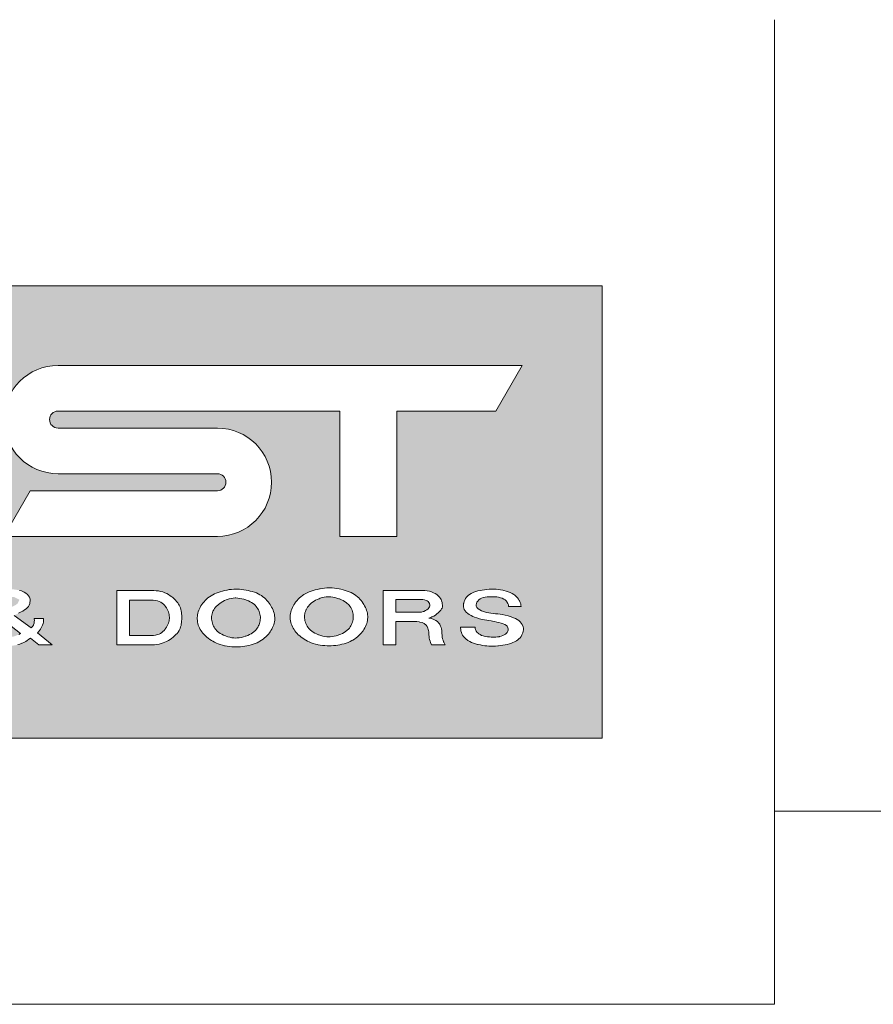
# Model space of a CAD drawing. Units: millimetres. Extents: x 23 to 1018, y -1004 to 568.
# Drawn here: x 71 to 114, y 518 to 568 of the extents above; entities that cross this region are included whole.
import ezdxf

# ---------------------------------------------------------------- set-up
doc = ezdxf.new("R2010")
doc.units = ezdxf.units.MM
doc.header["$MEASUREMENT"] = 0
doc.layers.add('APL Joinery', color=2, linetype='Continuous')

# ---------------------------------------------------------------- blocks, each defined once
blk = doc.blocks.new('*U17')
at = {"layer": 'APL Joinery', "lineweight": 5}
h = blk.add_hatch(color=8, dxfattribs=at)
h.paths.add_polyline_path([(-8.741, 13.505), (-8.741, 36.438), (-77.541, 36.438), (-77.541, 13.505)])
h.paths.add_polyline_path([(-49.436, 18.232), (-50.193, 20.161), (-50.949, 18.232), (-51.647, 18.232), (-52.787, 20.984), (-52.128, 20.984), (-51.372, 19.122), (-50.616, 20.984), (-49.769, 20.984), (-49.013, 19.144), (-48.258, 20.984), (-47.598, 20.984), (-48.738, 18.232)], flags=16)
h.paths.add_polyline_path([(-46.752, 18.789), (-46.81, 18.994), (-46.812, 19.123), (-46.078, 19.123), (-46.069, 19.062), (-46.055, 19.003), (-46.047, 18.978), (-46.017, 18.921), (-45.976, 18.867), (-45.923, 18.817), (-45.892, 18.792), (-45.825, 18.75), (-45.752, 18.714), (-45.672, 18.685), (-45.613, 18.669), (-45.527, 18.651), (-45.439, 18.64), (-45.348, 18.633), (-45.257, 18.629), (-45.211, 18.627), (-45.119, 18.626), (-45.028, 18.627), (-44.938, 18.633), (-44.85, 18.646), (-44.839, 18.648), (-44.754, 18.67), (-44.673, 18.7), (-44.6, 18.737), (-44.535, 18.781), (-44.498, 18.813), (-44.454, 18.865), (-44.422, 18.922), (-44.405, 18.978), (-44.401, 19.041), (-44.414, 19.103), (-44.453, 19.175), (-44.482, 19.207), (-44.56, 19.261), (-44.656, 19.305), (-44.757, 19.338), (-44.866, 19.366), (-44.975, 19.39), (-45.085, 19.411), (-45.195, 19.43), (-45.325, 19.452), (-45.489, 19.481), (-45.6, 19.501), (-45.782, 19.534), (-46.138, 19.643), (-46.4, 19.78), (-46.597, 19.955), (-46.682, 20.159), (-46.648, 20.422), (-46.538, 20.629), (-46.4, 20.765), (-46.213, 20.881), (-45.998, 20.954), (-45.785, 20.998), (-45.461, 21.049), (-45.184, 21.066), (-44.954, 21.052), (-44.701, 21.009), (-44.38, 20.92), (-44.115, 20.796), (-43.928, 20.634), (-43.778, 20.386), (-43.735, 20.171), (-44.381, 20.171), (-44.381, 20.194), (-44.389, 20.26), (-44.41, 20.325), (-44.443, 20.388), (-44.449, 20.398), (-44.494, 20.458), (-44.551, 20.512), (-44.622, 20.558), (-44.705, 20.597), (-44.79, 20.625), (-44.884, 20.647), (-44.982, 20.661), (-45.081, 20.67), (-45.097, 20.671), (-45.195, 20.674), (-45.295, 20.674), (-45.369, 20.671), (-45.47, 20.663), (-45.569, 20.65), (-45.664, 20.63), (-45.744, 20.603), (-45.822, 20.563), (-45.889, 20.513), (-45.944, 20.456), (-45.982, 20.398), (-46.01, 20.331), (-46.022, 20.263), (-46.015, 20.196), (-45.987, 20.133), (-45.982, 20.125), (-45.921, 20.06), (-45.84, 20.005), (-45.746, 19.957), (-45.706, 19.941), (-45.603, 19.906), (-45.496, 19.878), (-45.386, 19.856), (-45.274, 19.838), (-45.161, 19.824), (-45.056, 19.812), (-44.735, 19.777), (-44.548, 19.745), (-44.287, 19.675), (-43.982, 19.544), (-43.779, 19.404), (-43.65, 19.211), (-43.612, 19.003), (-43.668, 18.787), (-43.786, 18.591), (-43.94, 18.462), (-44.112, 18.365), (-44.298, 18.294), (-44.493, 18.24), (-44.714, 18.2), (-44.962, 18.174), (-45.212, 18.167), (-45.43, 18.175), (-45.645, 18.197), (-45.881, 18.24), (-46.172, 18.32), (-46.413, 18.434), (-46.608, 18.581)], flags=16)
h.paths.add_polyline_path([(-53.897, 18.765), (-54.083, 18.575), (-54.3, 18.422), (-54.512, 18.319), (-54.716, 18.245), (-54.93, 18.189), (-55.141, 18.152), (-55.366, 18.131), (-55.589, 18.126), (-55.812, 18.136), (-56.053, 18.169), (-56.282, 18.226), (-56.485, 18.3), (-56.713, 18.407), (-56.955, 18.564), (-57.162, 18.75), (-57.317, 18.948), (-57.429, 19.161), (-57.495, 19.39), (-57.51, 19.614), (-57.479, 19.835), (-57.399, 20.059), (-57.271, 20.282), (-57.099, 20.492), (-56.887, 20.676), (-56.681, 20.796), (-56.495, 20.878), (-56.287, 20.946), (-56.058, 21.002), (-55.818, 21.043), (-55.565, 21.066), (-55.315, 21.054), (-55.09, 21.022), (-54.867, 20.977), (-54.654, 20.918), (-54.402, 20.824), (-54.166, 20.679), (-53.969, 20.494), (-53.812, 20.286), (-53.684, 20.067), (-53.598, 19.843), (-53.568, 19.631), (-53.577, 19.408), (-53.643, 19.181), (-53.754, 18.964)], flags=16)
h.paths.add_polyline_path([(-55.655, 18.577), (-55.893, 18.625), (-56.11, 18.698), (-56.343, 18.811), (-56.522, 18.952), (-56.649, 19.118), (-56.74, 19.323), (-56.781, 19.535), (-56.771, 19.779), (-56.681, 20.006), (-56.536, 20.194), (-56.362, 20.346), (-56.173, 20.458), (-55.961, 20.548), (-55.728, 20.6), (-55.51, 20.614), (-55.287, 20.586), (-55.067, 20.528), (-54.816, 20.425), (-54.613, 20.289), (-54.47, 20.133), (-54.362, 19.932), (-54.303, 19.724), (-54.301, 19.592), (-54.299, 19.475), (-54.373, 19.225), (-54.5, 19.016), (-54.646, 18.875), (-54.808, 18.773), (-55.001, 18.685), (-55.218, 18.618), (-55.424, 18.582)], flags=0)
h.paths.add_polyline_path([(-50.088, 23.736), (-52.978, 23.736), (-52.978, 32.404), (-50.088, 32.404), (-50.088, 28.359), (-42.575, 28.359, 1), (-42.575, 30.093), (-49.799, 30.093), (-48.465, 32.404), (-42.575, 32.404, -0.884321), (-41.804, 26.142), (-39.397, 23.736), (-43.483, 23.736), (-45.795, 26.047), (-50.088, 26.047)], flags=16)
h.paths.add_polyline_path([(-40.309, 19.005), (-40.227, 19.249), (-40.071, 19.429), (-39.893, 19.55), (-39.711, 19.641), (-39.53, 19.716), (-39.298, 19.804), (-39.527, 19.99), (-39.703, 20.192), (-39.774, 20.43), (-39.728, 20.639), (-39.613, 20.798), (-39.444, 20.931), (-39.231, 21.011), (-39.04, 21.047), (-38.818, 21.058), (-38.596, 21.043), (-38.304, 20.999), (-38.046, 20.897), (-37.852, 20.734), (-37.769, 20.54), (-37.795, 20.316), (-37.908, 20.113), (-38.094, 19.979), (-38.251, 19.894), (-38.398, 19.819), (-38.588, 19.725), (-37.723, 19.097), (-37.665, 19.164), (-37.616, 19.232), (-37.605, 19.254), (-37.579, 19.327), (-37.568, 19.404), (-37.565, 19.481), (-37.566, 19.568), (-37.093, 19.568), (-37.101, 19.385), (-37.17, 19.163), (-37.274, 18.999), (-37.407, 18.834), (-36.661, 18.232), (-37.33, 18.232), (-37.762, 18.572), (-37.947, 18.439), (-38.145, 18.328), (-38.341, 18.257), (-38.559, 18.208), (-38.822, 18.173), (-39.078, 18.161), (-39.292, 18.172), (-39.502, 18.208), (-39.714, 18.276), (-39.94, 18.388), (-40.146, 18.564), (-40.267, 18.77)], flags=16)
h.paths.add_polyline_path([(-54.712, 23.736), (-57.601, 23.736), (-57.601, 32.404), (-54.712, 32.404)], flags=16)
h.paths.add_polyline_path([(-39.554, 19.171), (-39.419, 19.267), (-39.245, 19.355), (-39.069, 19.428), (-38.273, 18.816), (-38.37, 18.753), (-38.579, 18.663), (-38.794, 18.619), (-39.107, 18.595), (-39.387, 18.641), (-39.615, 18.799), (-39.676, 19.022)], flags=0)
h.paths.add_polyline_path([(-58.435, 18.937), (-58.555, 18.783), (-58.689, 18.652), (-58.886, 18.499), (-59.143, 18.362), (-59.39, 18.282), (-59.615, 18.24), (-59.785, 18.232), (-61.594, 18.232), (-61.594, 20.984), (-59.746, 20.984), (-59.637, 20.984), (-59.421, 20.958), (-59.197, 20.899), (-59.008, 20.81), (-58.817, 20.685), (-58.602, 20.501), (-58.449, 20.314), (-58.352, 20.114), (-58.302, 19.889), (-58.289, 19.662), (-58.296, 19.374), (-58.344, 19.13)], flags=16)
h.paths.add_polyline_path([(-59.023, 19.205), (-59.182, 18.964), (-59.368, 18.804), (-59.651, 18.71), (-60.945, 18.71), (-60.945, 20.505), (-59.787, 20.505), (-59.497, 20.462), (-59.286, 20.365), (-59.11, 20.188), (-58.992, 19.977), (-58.931, 19.774), (-58.916, 19.566), (-58.946, 19.386)], flags=0)
h.paths.add_polyline_path([(-38.897, 20.674), (-38.596, 20.66), (-38.325, 20.521), (-38.408, 20.336), (-38.533, 20.24), (-38.837, 20.09), (-39.066, 20.282), (-39.208, 20.415), (-39.131, 20.583)], flags=0)
h.paths.add_polyline_path([(-39.108, 23.736), (-37.773, 26.047), (-28.272, 26.047, 1), (-28.272, 26.914), (-36.363, 26.914, -1), (-36.363, 32.404), (-12.813, 32.404), (-14.147, 30.093), (-19.17, 30.093), (-19.17, 23.736), (-22.059, 23.736), (-22.059, 30.093), (-36.363, 30.093, 1), (-36.363, 29.226), (-28.272, 29.226, -1), (-28.272, 23.736)], flags=16)
h.paths.add_polyline_path([(-62.38, 18.232), (-63.161, 18.232), (-64.994, 20.12), (-64.994, 18.232), (-65.643, 18.232), (-65.643, 20.984), (-64.862, 20.984), (-63.029, 19.095), (-63.029, 20.984), (-62.38, 20.984)], flags=16)
h.paths.add_polyline_path([(-60.67, 26.047), (-69.738, 26.047), (-68.403, 28.359), (-59.335, 28.359)], flags=16)
h.paths.add_polyline_path([(-33.386, 18.232), (-33.386, 20.984), (-31.539, 20.984), (-31.429, 20.984), (-31.213, 20.958), (-30.99, 20.899), (-30.8, 20.81), (-30.609, 20.685), (-30.395, 20.501), (-30.242, 20.314), (-30.145, 20.114), (-30.095, 19.889), (-30.082, 19.662), (-30.089, 19.374), (-30.137, 19.13), (-30.227, 18.937), (-30.348, 18.783), (-30.481, 18.652), (-30.678, 18.499), (-30.935, 18.362), (-31.183, 18.282), (-31.408, 18.24), (-31.578, 18.232)], flags=16)
h.paths.add_polyline_path([(-32.738, 18.71), (-32.738, 20.505), (-31.58, 20.505), (-31.289, 20.462), (-31.079, 20.365), (-30.903, 20.188), (-30.785, 19.977), (-30.724, 19.774), (-30.708, 19.566), (-30.739, 19.386), (-30.815, 19.205), (-30.975, 18.964), (-31.16, 18.804), (-31.444, 18.71)], flags=0)
h.paths.add_polyline_path([(-66.292, 18.232), (-67.078, 18.232), (-67.078, 20.984), (-66.292, 20.984)], flags=16)
h.paths.add_polyline_path([(-60.67, 30.093), (-69.738, 30.093), (-68.403, 32.404), (-59.335, 32.404)], flags=16)
h.paths.add_polyline_path([(-67.727, 20.984), (-68.867, 18.232), (-69.565, 18.232), (-70.321, 20.161), (-71.078, 18.232), (-71.776, 18.232), (-72.916, 20.984), (-72.257, 20.984), (-71.501, 19.122), (-70.745, 20.984), (-69.898, 20.984), (-69.142, 19.144), (-68.387, 20.984)], flags=16)
h.paths.add_polyline_path([(-29.303, 19.614), (-29.272, 19.835), (-29.191, 20.059), (-29.063, 20.282), (-28.891, 20.492), (-28.68, 20.676), (-28.474, 20.796), (-28.287, 20.878), (-28.08, 20.946), (-27.851, 21.002), (-27.611, 21.043), (-27.358, 21.066), (-27.107, 21.054), (-26.883, 21.022), (-26.66, 20.977), (-26.446, 20.918), (-26.194, 20.824), (-25.959, 20.679), (-25.762, 20.494), (-25.605, 20.286), (-25.477, 20.067), (-25.391, 19.843), (-25.361, 19.631), (-25.37, 19.408), (-25.435, 19.181), (-25.547, 18.964), (-25.69, 18.765), (-25.875, 18.575), (-26.093, 18.422), (-26.305, 18.319), (-26.509, 18.245), (-26.723, 18.189), (-26.934, 18.152), (-27.159, 18.131), (-27.381, 18.126), (-27.604, 18.136), (-27.846, 18.169), (-28.075, 18.226), (-28.278, 18.3), (-28.505, 18.407), (-28.747, 18.564), (-28.954, 18.75), (-29.11, 18.948), (-29.222, 19.161), (-29.288, 19.39)], flags=16)
h.paths.add_polyline_path([(-26.165, 19.225), (-26.292, 19.016), (-26.439, 18.875), (-26.601, 18.773), (-26.794, 18.685), (-27.011, 18.618), (-27.217, 18.582), (-27.448, 18.577), (-27.685, 18.625), (-27.903, 18.698), (-28.136, 18.811), (-28.314, 18.952), (-28.442, 19.118), (-28.532, 19.323), (-28.573, 19.535), (-28.563, 19.779), (-28.474, 20.006), (-28.329, 20.194), (-28.154, 20.346), (-27.965, 20.458), (-27.754, 20.548), (-27.52, 20.6), (-27.303, 20.614), (-27.08, 20.586), (-26.86, 20.528), (-26.608, 20.425), (-26.406, 20.289), (-26.262, 20.133), (-26.154, 19.932), (-26.096, 19.724), (-26.093, 19.592), (-26.091, 19.475)], flags=0)
h.paths.add_polyline_path([(-70.027, 23.736), (-72.916, 23.736), (-72.916, 32.404), (-70.027, 32.404)], flags=16)
h.paths.add_polyline_path([(-23.756, 20.856), (-23.57, 20.938), (-23.362, 21.006), (-23.133, 21.062), (-22.893, 21.104), (-22.64, 21.126), (-22.39, 21.114), (-22.165, 21.083), (-21.942, 21.037), (-21.728, 20.978), (-21.477, 20.884), (-21.241, 20.74), (-21.044, 20.554), (-20.887, 20.346), (-20.759, 20.127), (-20.673, 19.903), (-20.643, 19.691), (-20.652, 19.469), (-20.718, 19.241), (-20.829, 19.024), (-20.972, 18.825), (-21.157, 18.636), (-21.375, 18.482), (-21.587, 18.379), (-21.791, 18.305), (-22.005, 18.25), (-22.216, 18.213), (-22.441, 18.191), (-22.664, 18.186), (-22.886, 18.197), (-23.128, 18.229), (-23.357, 18.287), (-23.56, 18.36), (-23.788, 18.467), (-24.03, 18.624), (-24.237, 18.81), (-24.392, 19.009), (-24.504, 19.221), (-24.57, 19.45), (-24.585, 19.674), (-24.554, 19.895), (-24.474, 20.12), (-24.346, 20.343), (-24.174, 20.553), (-23.962, 20.736)], flags=16)
h.paths.add_polyline_path([(-21.447, 19.286), (-21.574, 19.076), (-21.721, 18.936), (-21.883, 18.833), (-22.076, 18.745), (-22.293, 18.678), (-22.499, 18.642), (-22.73, 18.638), (-22.968, 18.686), (-23.185, 18.758), (-23.418, 18.871), (-23.597, 19.013), (-23.724, 19.178), (-23.815, 19.383), (-23.856, 19.595), (-23.846, 19.839), (-23.756, 20.067), (-23.611, 20.254), (-23.437, 20.407), (-23.247, 20.518), (-23.036, 20.608), (-22.803, 20.66), (-22.585, 20.674), (-22.362, 20.646), (-22.142, 20.588), (-21.891, 20.485), (-21.688, 20.349), (-21.545, 20.193), (-21.436, 19.992), (-21.378, 19.784), (-21.376, 19.652), (-21.374, 19.536)], flags=0)
h.paths.add_polyline_path([(-19.862, 18.232), (-19.862, 20.984), (-17.818, 20.984), (-17.688, 20.984), (-17.46, 20.939), (-17.212, 20.841), (-16.992, 20.665), (-16.906, 20.501), (-16.837, 20.238), (-16.887, 20.044), (-17.023, 19.897), (-17.226, 19.724), (-17.506, 19.589), (-17.24, 19.504), (-17.074, 19.386), (-16.962, 19.24), (-16.908, 19.083), (-16.889, 18.94), (-16.88, 18.807), (-16.874, 18.73), (-16.87, 18.69), (-16.859, 18.614), (-16.844, 18.538), (-16.823, 18.463), (-16.796, 18.389), (-16.79, 18.377), (-16.755, 18.304), (-16.717, 18.232), (-17.406, 18.232), (-17.514, 18.492), (-17.536, 18.675), (-17.544, 18.813), (-17.55, 18.89), (-17.562, 18.965), (-17.573, 19.009), (-17.598, 19.084), (-17.634, 19.157), (-17.68, 19.228), (-17.693, 19.244), (-17.759, 19.306), (-17.784, 19.321), (-17.884, 19.358), (-17.995, 19.385), (-18.041, 19.395), (-18.152, 19.411), (-18.191, 19.411), (-19.213, 19.411), (-19.213, 18.232)], flags=16)
h.paths.add_polyline_path([(-19.213, 19.889), (-19.213, 20.531), (-17.936, 20.531), (-17.756, 20.531), (-17.569, 20.434), (-17.471, 20.248), (-17.572, 20.056), (-17.763, 19.934), (-17.96, 19.889)], flags=0)
h.paths.add_polyline_path([(-15.197, 19.123), (-15.188, 19.062), (-15.175, 19.003), (-15.166, 18.978), (-15.136, 18.921), (-15.095, 18.867), (-15.043, 18.817), (-15.011, 18.792), (-14.945, 18.75), (-14.871, 18.714), (-14.791, 18.685), (-14.732, 18.669), (-14.646, 18.651), (-14.558, 18.64), (-14.468, 18.633), (-14.376, 18.629), (-14.33, 18.627), (-14.238, 18.626), (-14.147, 18.627), (-14.057, 18.633), (-13.969, 18.646), (-13.958, 18.648), (-13.873, 18.67), (-13.792, 18.7), (-13.719, 18.737), (-13.654, 18.781), (-13.618, 18.813), (-13.573, 18.865), (-13.541, 18.922), (-13.525, 18.978), (-13.521, 19.041), (-13.533, 19.103), (-13.572, 19.175), (-13.601, 19.207), (-13.679, 19.261), (-13.775, 19.305), (-13.876, 19.338), (-13.985, 19.366), (-14.094, 19.39), (-14.204, 19.411), (-14.314, 19.43), (-14.444, 19.452), (-14.608, 19.481), (-14.719, 19.501), (-14.901, 19.534), (-15.258, 19.643), (-15.519, 19.78), (-15.716, 19.955), (-15.801, 20.159), (-15.767, 20.422), (-15.657, 20.629), (-15.519, 20.765), (-15.332, 20.881), (-15.117, 20.954), (-14.904, 20.998), (-14.58, 21.049), (-14.303, 21.066), (-14.073, 21.052), (-13.82, 21.009), (-13.499, 20.92), (-13.234, 20.796), (-13.047, 20.634), (-12.897, 20.386), (-12.854, 20.171), (-13.5, 20.171), (-13.5, 20.194), (-13.509, 20.26), (-13.53, 20.325), (-13.562, 20.388), (-13.568, 20.398), (-13.613, 20.458), (-13.671, 20.512), (-13.742, 20.558), (-13.824, 20.597), (-13.909, 20.625), (-14.003, 20.647), (-14.101, 20.661), (-14.2, 20.67), (-14.216, 20.671), (-14.315, 20.674), (-14.414, 20.674), (-14.488, 20.671), (-14.589, 20.663), (-14.688, 20.65), (-14.783, 20.63), (-14.863, 20.603), (-14.941, 20.563), (-15.008, 20.513), (-15.063, 20.456), (-15.102, 20.398), (-15.13, 20.331), (-15.141, 20.263), (-15.134, 20.196), (-15.106, 20.133), (-15.101, 20.125), (-15.04, 20.06), (-14.96, 20.005), (-14.865, 19.957), (-14.826, 19.941), (-14.722, 19.906), (-14.615, 19.878), (-14.505, 19.856), (-14.393, 19.838), (-14.28, 19.824), (-14.175, 19.812), (-13.854, 19.777), (-13.667, 19.745), (-13.406, 19.675), (-13.101, 19.544), (-12.898, 19.404), (-12.769, 19.211), (-12.731, 19.003), (-12.788, 18.787), (-12.905, 18.591), (-13.06, 18.462), (-13.231, 18.365), (-13.417, 18.294), (-13.612, 18.24), (-13.833, 18.2), (-14.081, 18.174), (-14.332, 18.167), (-14.549, 18.175), (-14.764, 18.197), (-15, 18.24), (-15.291, 18.32), (-15.532, 18.434), (-15.728, 18.581), (-15.871, 18.789), (-15.93, 18.994), (-15.931, 19.123)], flags=16)
at = {"layer": 'APL Joinery', "color": 8, "lineweight": 5}
for p, q in [((-8.741, 36.438), (-77.541, 36.438)), ((-8.741, 13.505), (-8.741, 36.438)), ((-12.813, 32.404), (-36.363, 32.404)), ((-14.147, 30.093), (-12.813, 32.404)), ((-22.059, 30.093), (-36.363, 30.093)), ((-22.059, 23.736), (-22.059, 30.093)), ((-19.17, 23.736), (-19.17, 30.093)), ((-14.147, 30.093), (-19.17, 30.093)), ((-28.272, 29.226), (-36.363, 29.226)), ((-28.272, 26.914), (-36.363, 26.914)), ((-39.108, 23.736), (-37.773, 26.047)), ((-28.272, 26.047), (-37.773, 26.047)), ((-28.272, 23.736), (-39.108, 23.736)), ((-22.059, 23.736), (-19.17, 23.736)), ((-19.213, 18.232), (-19.213, 19.411)), ((-19.213, 19.411), (-18.152, 19.411)), ((-19.862, 18.232), (-19.213, 18.232)), ((-77.541, 13.505), (-8.741, 13.505))]:
    blk.add_line(p, q, dxfattribs=at)
for points in [[(-31.499, 20.984), (-31.539, 20.984), (-33.386, 20.984), (-33.386, 18.232), (-31.617, 18.232), (-31.578, 18.232), (-31.463, 18.237), (-31.35, 18.251), (-31.238, 18.272), (-31.129, 18.3), (-31.024, 18.334), (-30.949, 18.363), (-30.853, 18.406), (-30.763, 18.453), (-30.678, 18.505), (-30.599, 18.56), (-30.523, 18.619), (-30.516, 18.625), (-30.446, 18.686), (-30.381, 18.75), (-30.322, 18.816), (-30.269, 18.884), (-30.223, 18.954), (-30.202, 18.992), (-30.168, 19.064), (-30.141, 19.138), (-30.12, 19.213), (-30.106, 19.289), (-30.095, 19.365), (-30.089, 19.443), (-30.085, 19.52), (-30.084, 19.568), (-30.083, 19.646), (-30.085, 19.725), (-30.09, 19.803), (-30.098, 19.88), (-30.11, 19.957), (-30.127, 20.033), (-30.149, 20.107), (-30.177, 20.181), (-30.212, 20.253), (-30.241, 20.302), (-30.289, 20.371), (-30.344, 20.438), (-30.405, 20.503), (-30.471, 20.566), (-30.542, 20.627), (-30.595, 20.669), (-30.673, 20.726), (-30.755, 20.78), (-30.842, 20.83), (-30.936, 20.874), (-30.949, 20.879), (-31.051, 20.915), (-31.159, 20.944), (-31.271, 20.965), (-31.385, 20.978)], [(-15.377, 18.36), (-15.471, 18.405), (-15.558, 18.455), (-15.577, 18.467), (-15.653, 18.525), (-15.72, 18.588), (-15.778, 18.655), (-15.827, 18.726), (-15.866, 18.799), (-15.891, 18.861), (-15.913, 18.936), (-15.926, 19.012), (-15.931, 19.089), (-15.931, 19.097), (-15.931, 19.123), (-15.197, 19.123), (-15.188, 19.062), (-15.175, 19.003), (-15.166, 18.978), (-15.136, 18.921), (-15.095, 18.867), (-15.043, 18.817), (-15.011, 18.792), (-14.945, 18.75), (-14.871, 18.714), (-14.791, 18.685), (-14.732, 18.669), (-14.646, 18.651), (-14.558, 18.64), (-14.468, 18.633), (-14.376, 18.629), (-14.33, 18.627), (-14.238, 18.626), (-14.147, 18.627), (-14.057, 18.633), (-13.969, 18.646), (-13.958, 18.648), (-13.873, 18.67), (-13.792, 18.7), (-13.719, 18.737), (-13.654, 18.781), (-13.618, 18.813), (-13.573, 18.865), (-13.541, 18.922), (-13.525, 18.978), (-13.521, 19.041), (-13.533, 19.103), (-13.572, 19.175), (-13.601, 19.207), (-13.679, 19.261), (-13.775, 19.305), (-13.876, 19.338), (-13.985, 19.366), (-14.094, 19.39), (-14.204, 19.411), (-14.314, 19.43), (-14.387, 19.443), (-14.498, 19.462), (-14.608, 19.481), (-14.719, 19.501), (-14.83, 19.521), (-14.976, 19.557), (-15.115, 19.6), (-15.226, 19.638), (-15.305, 19.668), (-15.399, 19.717), (-15.489, 19.768), (-15.571, 19.826), (-15.642, 19.889), (-15.702, 19.957), (-15.747, 20.029), (-15.773, 20.092), (-15.789, 20.168), (-15.79, 20.245), (-15.78, 20.322), (-15.773, 20.355), (-15.752, 20.431), (-15.723, 20.505), (-15.684, 20.577), (-15.635, 20.647), (-15.616, 20.669), (-15.552, 20.733), (-15.476, 20.792), (-15.391, 20.845), (-15.298, 20.89), (-15.262, 20.905), (-15.161, 20.94), (-15.054, 20.967), (-14.944, 20.99), (-14.831, 21.01), (-14.83, 21.01), (-14.717, 21.028), (-14.603, 21.043), (-14.489, 21.055), (-14.375, 21.062), (-14.262, 21.063), (-14.24, 21.062), (-14.127, 21.055), (-14.014, 21.042), (-13.903, 21.023), (-13.792, 20.999), (-13.729, 20.984), (-13.621, 20.953), (-13.516, 20.919), (-13.415, 20.88), (-13.32, 20.836), (-13.234, 20.786), (-13.179, 20.748), (-13.109, 20.688), (-13.049, 20.622), (-12.998, 20.553), (-12.954, 20.481), (-12.943, 20.459), (-12.908, 20.386), (-12.882, 20.311), (-12.867, 20.235), (-12.864, 20.197), (-12.864, 20.171), (-13.5, 20.171), (-13.5, 20.194), (-13.509, 20.26), (-13.53, 20.325), (-13.562, 20.388), (-13.568, 20.398), (-13.613, 20.458), (-13.671, 20.512), (-13.742, 20.558), (-13.824, 20.597), (-13.909, 20.625), (-14.003, 20.647), (-14.101, 20.661), (-14.2, 20.67), (-14.216, 20.671), (-14.315, 20.674), (-14.414, 20.674), (-14.488, 20.671), (-14.589, 20.663), (-14.688, 20.65), (-14.783, 20.63), (-14.863, 20.603), (-14.941, 20.563), (-15.008, 20.513), (-15.063, 20.456), (-15.102, 20.398), (-15.13, 20.331), (-15.141, 20.263), (-15.134, 20.196), (-15.106, 20.133), (-15.101, 20.125), (-15.04, 20.06), (-14.96, 20.005), (-14.865, 19.957), (-14.826, 19.941), (-14.722, 19.906), (-14.615, 19.878), (-14.505, 19.856), (-14.393, 19.838), (-14.28, 19.824), (-14.166, 19.811), (-14.157, 19.81), (-14.043, 19.798), (-13.929, 19.785), (-13.816, 19.77), (-13.667, 19.745), (-13.524, 19.706), (-13.363, 19.656), (-13.247, 19.606), (-13.15, 19.564), (-13.061, 19.516), (-12.98, 19.461), (-12.91, 19.399), (-12.85, 19.332), (-12.803, 19.262), (-12.786, 19.228), (-12.758, 19.153), (-12.745, 19.077), (-12.743, 18.999), (-12.752, 18.922), (-12.772, 18.845), (-12.786, 18.808), (-12.82, 18.734), (-12.863, 18.662), (-12.916, 18.594), (-12.979, 18.53), (-13.021, 18.494), (-13.101, 18.438), (-13.189, 18.389), (-13.284, 18.345), (-13.385, 18.307), (-13.454, 18.284), (-13.561, 18.254), (-13.669, 18.23), (-13.78, 18.21), (-13.893, 18.194), (-14.007, 18.182), (-14.044, 18.179), (-14.158, 18.172), (-14.273, 18.168), (-14.388, 18.169), (-14.503, 18.173), (-14.594, 18.179), (-14.707, 18.191), (-14.819, 18.207), (-14.93, 18.227), (-15.04, 18.251), (-15.066, 18.258), (-15.173, 18.287), (-15.277, 18.321)], [(-31.237, 18.779), (-31.163, 18.815), (-31.098, 18.858), (-31.038, 18.909), (-30.984, 18.967), (-30.933, 19.03), (-30.905, 19.07), (-30.861, 19.136), (-30.822, 19.202), (-30.789, 19.266), (-30.762, 19.33), (-30.741, 19.394), (-30.73, 19.439), (-30.719, 19.504), (-30.714, 19.569), (-30.714, 19.635), (-30.719, 19.702), (-30.729, 19.771), (-30.73, 19.776), (-30.745, 19.844), (-30.765, 19.91), (-30.789, 19.974), (-30.819, 20.038), (-30.856, 20.104), (-30.867, 20.122), (-30.912, 20.186), (-30.962, 20.247), (-31.018, 20.303), (-31.08, 20.353), (-31.148, 20.397), (-31.228, 20.433), (-31.229, 20.434), (-31.321, 20.461), (-31.421, 20.482), (-31.53, 20.498), (-31.587, 20.505), (-32.738, 20.505), (-32.738, 18.71), (-31.512, 18.71), (-31.416, 18.729), (-31.316, 18.752)], [(-27.337, 20.61), (-27.366, 20.61), (-27.471, 20.603), (-27.573, 20.588), (-27.673, 20.566), (-27.771, 20.537), (-27.832, 20.515), (-27.922, 20.477), (-28.006, 20.434), (-28.084, 20.388), (-28.157, 20.338), (-28.226, 20.284), (-28.261, 20.253), (-28.32, 20.196), (-28.373, 20.137), (-28.419, 20.077), (-28.459, 20.016), (-28.494, 19.953), (-28.503, 19.933), (-28.528, 19.869), (-28.547, 19.805), (-28.56, 19.74), (-28.568, 19.675), (-28.57, 19.606), (-28.57, 19.598), (-28.567, 19.529), (-28.559, 19.463), (-28.547, 19.397), (-28.529, 19.331), (-28.506, 19.263), (-28.502, 19.254), (-28.473, 19.188), (-28.439, 19.124), (-28.399, 19.063), (-28.354, 19.004), (-28.302, 18.947), (-28.264, 18.913), (-28.199, 18.861), (-28.127, 18.813), (-28.047, 18.768), (-27.961, 18.726), (-27.868, 18.688), (-27.836, 18.676), (-27.738, 18.643), (-27.638, 18.616), (-27.537, 18.595), (-27.434, 18.583), (-27.369, 18.579), (-27.266, 18.581), (-27.163, 18.591), (-27.06, 18.609), (-26.958, 18.634), (-26.858, 18.665), (-26.829, 18.675), (-26.734, 18.712), (-26.646, 18.753), (-26.564, 18.796), (-26.489, 18.843), (-26.421, 18.895), (-26.402, 18.91), (-26.344, 18.966), (-26.295, 19.023), (-26.252, 19.082), (-26.214, 19.145), (-26.181, 19.21), (-26.162, 19.253), (-26.137, 19.32), (-26.118, 19.386), (-26.104, 19.451), (-26.096, 19.515), (-26.093, 19.581), (-26.093, 19.592), (-26.095, 19.662), (-26.102, 19.726), (-26.115, 19.791), (-26.133, 19.857), (-26.157, 19.925), (-26.161, 19.934), (-26.191, 20.001), (-26.226, 20.065), (-26.265, 20.126), (-26.31, 20.185), (-26.363, 20.242), (-26.4, 20.277), (-26.464, 20.328), (-26.536, 20.376), (-26.616, 20.421), (-26.702, 20.463), (-26.795, 20.501), (-26.827, 20.513), (-26.926, 20.545), (-27.027, 20.572), (-27.129, 20.592), (-27.232, 20.605)], [(-22.62, 20.671), (-22.649, 20.67), (-22.753, 20.664), (-22.855, 20.649), (-22.956, 20.626), (-23.054, 20.597), (-23.114, 20.575), (-23.204, 20.537), (-23.288, 20.494), (-23.367, 20.448), (-23.44, 20.398), (-23.508, 20.344), (-23.543, 20.314), (-23.603, 20.256), (-23.655, 20.197), (-23.702, 20.137), (-23.742, 20.076), (-23.776, 20.013), (-23.785, 19.994), (-23.81, 19.929), (-23.829, 19.865), (-23.842, 19.801), (-23.85, 19.735), (-23.853, 19.667), (-23.853, 19.658), (-23.849, 19.589), (-23.842, 19.523), (-23.829, 19.457), (-23.811, 19.391), (-23.788, 19.323), (-23.785, 19.314), (-23.755, 19.248), (-23.721, 19.184), (-23.682, 19.123), (-23.636, 19.064), (-23.584, 19.008), (-23.547, 18.973), (-23.482, 18.921), (-23.409, 18.873), (-23.33, 18.828), (-23.243, 18.787), (-23.15, 18.748), (-23.119, 18.736), (-23.02, 18.703), (-22.92, 18.676), (-22.819, 18.656), (-22.716, 18.643), (-22.651, 18.639), (-22.548, 18.641), (-22.445, 18.652), (-22.342, 18.67), (-22.241, 18.694), (-22.14, 18.725), (-22.111, 18.735), (-22.016, 18.772), (-21.928, 18.813), (-21.846, 18.857), (-21.771, 18.904), (-21.703, 18.955), (-21.684, 18.971), (-21.627, 19.026), (-21.577, 19.083), (-21.534, 19.143), (-21.496, 19.205), (-21.463, 19.27), (-21.444, 19.313), (-21.419, 19.38), (-21.4, 19.446), (-21.386, 19.511), (-21.378, 19.575), (-21.376, 19.642), (-21.376, 19.652), (-21.377, 19.722), (-21.384, 19.786), (-21.397, 19.851), (-21.415, 19.917), (-21.44, 19.985), (-21.443, 19.994), (-21.474, 20.061), (-21.508, 20.125), (-21.548, 20.187), (-21.593, 20.245), (-21.645, 20.302), (-21.682, 20.337), (-21.747, 20.388), (-21.819, 20.436), (-21.898, 20.482), (-21.984, 20.523), (-22.077, 20.561), (-22.109, 20.573), (-22.208, 20.606), (-22.309, 20.632), (-22.411, 20.652), (-22.514, 20.666)], [(-18.054, 19.889), (-19.213, 19.889), (-19.213, 20.531), (-17.936, 20.531), (-17.9, 20.531), (-17.852, 20.529), (-17.757, 20.515), (-17.674, 20.489), (-17.632, 20.467), (-17.578, 20.425), (-17.54, 20.379), (-17.512, 20.326), (-17.507, 20.311), (-17.498, 20.259), (-17.501, 20.212), (-17.515, 20.165), (-17.542, 20.112), (-17.586, 20.059), (-17.641, 20.012), (-17.708, 19.969), (-17.79, 19.932), (-17.828, 19.92), (-17.922, 19.898), (-18.02, 19.889)]]:
    blk.add_lwpolyline(points, close=True, dxfattribs=at)
blk.add_lwpolyline([(-39.068, 19.428), (-38.273, 18.816), (-38.276, 18.814), (-38.356, 18.766)], dxfattribs=at)
for points in [[(-38.323, 20.995, 0), (-38.217, 20.965, 0), (-38.119, 20.926, 0), (-38.077, 20.905, 0), (-37.992, 20.852, 0), (-37.92, 20.791, 0), (-37.861, 20.724, 0), (-37.817, 20.652, 0), (-37.802, 20.617, 0), (-37.782, 20.541, 0), (-37.778, 20.464, 0), (-37.787, 20.387, 0), (-37.802, 20.328, 0), (-37.83, 20.253, 0), (-37.87, 20.181, 0), (-37.919, 20.119, 0), (-37.986, 20.057, 0), (-38.064, 20.001, 0), (-38.15, 19.949, 0), (-38.24, 19.9, 0), (-38.273, 19.883, 0), (-38.365, 19.836, 0)], [(-25.366, 19.621, 0), (-25.37, 19.696, 0), (-25.381, 19.771, 0), (-25.398, 19.846, 0), (-25.421, 19.922, 0), (-25.45, 19.996, 0), (-25.484, 20.07, 0), (-25.522, 20.144, 0), (-25.565, 20.217, 0), (-25.602, 20.276, 0), (-25.651, 20.347, 0), (-25.704, 20.417, 0), (-25.761, 20.485, 0), (-25.822, 20.551, 0), (-25.889, 20.614, 0), (-25.961, 20.673, 0), (-26.039, 20.728, 0), (-26.113, 20.774, 0), (-26.203, 20.821, 0), (-26.298, 20.863, 0), (-26.398, 20.9, 0), (-26.503, 20.934, 0), (-26.61, 20.963, 0), (-26.72, 20.989, 0), (-26.821, 21.01, 0), (-26.933, 21.03, 0), (-27.046, 21.045, 0), (-27.16, 21.056, 0), (-27.274, 21.062, 0), (-27.332, 21.062, 0), (-27.446, 21.058, 0), (-27.559, 21.048, 0), (-27.672, 21.033, 0), (-27.785, 21.013, 0), (-27.804, 21.01, 0), (-27.914, 20.986, 0), (-28.023, 20.96, 0), (-28.13, 20.929, 0), (-28.234, 20.895, 0), (-28.334, 20.857, 0), (-28.429, 20.815, 0), (-28.511, 20.774, 0), (-28.597, 20.724, 0), (-28.678, 20.669, 0), (-28.754, 20.612, 0), (-28.824, 20.551, 0), (-28.89, 20.487, 0), (-28.95, 20.42, 0), (-29.006, 20.352, 0), (-29.057, 20.282, 0), (-29.062, 20.276, 0), (-29.108, 20.205, 0), (-29.149, 20.133, 0), (-29.186, 20.06, 0), (-29.218, 19.986, 0), (-29.245, 19.911, 0), (-29.266, 19.835, 0), (-29.282, 19.76, 0), (-29.293, 19.683, 0), (-29.298, 19.621, 0), (-29.298, 19.544, 0), (-29.293, 19.467, 0), (-29.282, 19.39, 0), (-29.266, 19.313, 0), (-29.244, 19.238, 0), (-29.217, 19.162, 0), (-29.184, 19.088, 0), (-29.145, 19.015, 0), (-29.102, 18.944, 0), (-29.062, 18.887, 0), (-29.008, 18.819, 0), (-28.949, 18.752, 0), (-28.886, 18.688, 0), (-28.817, 18.626, 0), (-28.743, 18.567, 0), (-28.665, 18.511, 0), (-28.582, 18.457, 0), (-28.511, 18.415, 0), (-28.421, 18.367, 0), (-28.326, 18.322, 0), (-28.228, 18.282, 0), (-28.127, 18.245, 0), (-28.022, 18.213, 0), (-27.914, 18.186, 0), (-27.882, 18.179, 0), (-27.771, 18.159, 0), (-27.659, 18.144, 0), (-27.545, 18.134, 0), (-27.43, 18.128, 0), (-27.332, 18.127, 0), (-27.217, 18.129, 0), (-27.103, 18.136, 0), (-26.989, 18.147, 0), (-26.876, 18.163, 0), (-26.781, 18.179, 0), (-26.671, 18.203, 0), (-26.563, 18.231, 0), (-26.458, 18.263, 0), (-26.357, 18.3, 0), (-26.259, 18.341, 0), (-26.166, 18.386, 0), (-26.113, 18.415, 0), (-26.029, 18.467, 0), (-25.95, 18.522, 0), (-25.877, 18.581, 0), (-25.809, 18.643, 0), (-25.746, 18.708, 0), (-25.687, 18.775, 0), (-25.633, 18.844, 0), (-25.602, 18.887, 0), (-25.555, 18.958, 0), (-25.512, 19.031, 0), (-25.474, 19.105, 0), (-25.442, 19.179, 0), (-25.414, 19.255, 0), (-25.392, 19.33, 0), (-25.376, 19.407, 0), (-25.367, 19.483, 0), (-25.364, 19.559, 0), (-25.366, 19.621, 0)], [(-20.648, 19.681, 0), (-20.652, 19.756, 0), (-20.663, 19.832, 0), (-20.68, 19.907, 0), (-20.703, 19.982, 0), (-20.732, 20.056, 0), (-20.766, 20.131, 0), (-20.804, 20.204, 0), (-20.847, 20.277, 0), (-20.884, 20.336, 0), (-20.933, 20.408, 0), (-20.986, 20.478, 0), (-21.043, 20.546, 0), (-21.105, 20.611, 0), (-21.171, 20.674, 0), (-21.243, 20.733, 0), (-21.321, 20.788, 0), (-21.395, 20.834, 0), (-21.485, 20.881, 0), (-21.58, 20.923, 0), (-21.681, 20.96, 0), (-21.785, 20.994, 0), (-21.893, 21.023, 0), (-22.003, 21.049, 0), (-22.103, 21.07, 0), (-22.216, 21.09, 0), (-22.329, 21.106, 0), (-22.442, 21.117, 0), (-22.556, 21.122, 0), (-22.614, 21.122, 0), (-22.728, 21.118, 0), (-22.842, 21.108, 0), (-22.955, 21.093, 0), (-23.067, 21.074, 0), (-23.086, 21.07, 0), (-23.197, 21.047, 0), (-23.306, 21.02, 0), (-23.412, 20.99, 0), (-23.516, 20.956, 0), (-23.616, 20.918, 0), (-23.712, 20.876, 0), (-23.794, 20.834, 0), (-23.88, 20.784, 0), (-23.96, 20.73, 0), (-24.036, 20.672, 0), (-24.106, 20.611, 0), (-24.172, 20.547, 0), (-24.233, 20.481, 0), (-24.288, 20.412, 0), (-24.34, 20.343, 0), (-24.344, 20.336, 0), (-24.39, 20.265, 0), (-24.432, 20.193, 0), (-24.468, 20.12, 0), (-24.5, 20.046, 0), (-24.527, 19.971, 0), (-24.548, 19.896, 0), (-24.565, 19.82, 0), (-24.575, 19.743, 0), (-24.58, 19.681, 0), (-24.58, 19.604, 0), (-24.575, 19.527, 0), (-24.565, 19.45, 0), (-24.548, 19.374, 0), (-24.526, 19.298, 0), (-24.499, 19.223, 0), (-24.466, 19.149, 0), (-24.428, 19.076, 0), (-24.384, 19.004, 0), (-24.344, 18.947, 0), (-24.29, 18.879, 0), (-24.232, 18.813, 0), (-24.168, 18.748, 0), (-24.099, 18.687, 0), (-24.025, 18.627, 0), (-23.947, 18.571, 0), (-23.865, 18.517, 0), (-23.794, 18.475, 0), (-23.703, 18.427, 0), (-23.609, 18.383, 0), (-23.511, 18.342, 0), (-23.409, 18.305, 0), (-23.304, 18.273, 0), (-23.197, 18.246, 0), (-23.165, 18.239, 0), (-23.054, 18.219, 0), (-22.941, 18.204, 0), (-22.827, 18.194, 0), (-22.712, 18.188, 0), (-22.614, 18.187, 0), (-22.499, 18.189, 0), (-22.385, 18.196, 0), (-22.271, 18.207, 0), (-22.158, 18.223, 0), (-22.064, 18.239, 0), (-21.954, 18.263, 0), (-21.846, 18.291, 0), (-21.741, 18.324, 0), (-21.639, 18.36, 0), (-21.541, 18.401, 0), (-21.448, 18.446, 0), (-21.395, 18.475, 0), (-21.311, 18.527, 0), (-21.233, 18.583, 0), (-21.159, 18.641, 0), (-21.091, 18.703, 0), (-21.028, 18.768, 0), (-20.969, 18.835, 0), (-20.915, 18.904, 0), (-20.884, 18.947, 0), (-20.837, 19.019, 0), (-20.795, 19.091, 0), (-20.757, 19.165, 0), (-20.724, 19.24, 0), (-20.696, 19.315, 0), (-20.675, 19.391, 0), (-20.659, 19.467, 0), (-20.649, 19.543, 0), (-20.646, 19.619, 0), (-20.648, 19.681, 0)], [(-17.818, 20.984, 0), (-19.862, 20.984, 0), (-19.862, 18.232, 0)], [(-17.543, 19.594, 0), (-17.438, 19.627, 0), (-17.385, 19.647, 0), (-17.294, 19.691, 0), (-17.211, 19.744, 0), (-17.134, 19.802, 0), (-17.071, 19.857, 0), (-17.002, 19.92, 0), (-16.941, 19.986, 0), (-16.893, 20.055, 0), (-16.874, 20.092, 0), (-16.855, 20.167, 0), (-16.853, 20.243, 0), (-16.862, 20.321, 0), (-16.874, 20.381, 0), (-16.894, 20.457, 0), (-16.922, 20.531, 0), (-16.953, 20.59, 0), (-17.003, 20.659, 0), (-17.066, 20.724, 0), (-17.14, 20.784, 0), (-17.225, 20.837, 0), (-17.307, 20.879, 0), (-17.408, 20.919, 0), (-17.515, 20.95, 0), (-17.626, 20.972, 0), (-17.74, 20.982, 0), (-17.779, 20.984, 0), (-17.818, 20.984, 0)], [(-37.762, 18.572, 0), (-37.842, 18.515, 0), (-37.922, 18.46, 0), (-38.005, 18.407, 0), (-38.093, 18.358, 0), (-38.185, 18.314, 0), (-38.195, 18.31, 0), (-38.294, 18.274, 0), (-38.399, 18.244, 0)], [(-38.588, 19.726, 0), (-37.723, 19.097, 0)], [(-37.723, 19.097, 0), (-37.665, 19.164, 0), (-37.616, 19.232, 0), (-37.605, 19.254, 0), (-37.579, 19.327, 0), (-37.568, 19.404, 0), (-37.565, 19.481, 0), (-37.566, 19.542, 0), (-37.566, 19.568, 0)], [(-37.566, 19.568, 0), (-37.094, 19.568, 0)], [(-37.094, 19.568, 0), (-37.094, 19.542, 0), (-37.097, 19.465, 0), (-37.107, 19.389, 0), (-37.124, 19.312, 0), (-37.147, 19.237, 0), (-37.177, 19.163, 0), (-37.212, 19.097, 0), (-37.257, 19.026, 0), (-37.307, 18.958, 0), (-37.362, 18.89, 0), (-37.408, 18.834, 0)], [(-16.717, 18.232, 0), (-16.755, 18.304, 0), (-16.79, 18.377, 0), (-16.796, 18.389, 0), (-16.823, 18.463, 0), (-16.844, 18.538, 0), (-16.859, 18.614, 0), (-16.87, 18.69, 0), (-16.874, 18.73, 0), (-16.88, 18.807, 0), (-16.885, 18.885, 0), (-16.892, 18.962, 0), (-16.902, 19.039, 0), (-16.919, 19.114, 0), (-16.944, 19.188, 0), (-16.98, 19.261, 0), (-16.992, 19.28, 0), (-17.045, 19.349, 0), (-17.111, 19.413, 0), (-17.19, 19.469, 0), (-17.228, 19.49, 0), (-17.324, 19.531, 0), (-17.428, 19.564, 0), (-17.535, 19.593, 0), (-17.543, 19.594, 0)], [(-18.191, 19.411, 0), (-18.152, 19.411, 0), (-18.041, 19.395, 0), (-17.995, 19.385, 0), (-17.884, 19.358, 0), (-17.784, 19.321, 0), (-17.759, 19.306, 0), (-17.693, 19.244, 0), (-17.68, 19.228, 0), (-17.634, 19.157, 0), (-17.598, 19.084, 0), (-17.573, 19.009, 0), (-17.562, 18.965, 0), (-17.55, 18.89, 0), (-17.544, 18.813, 0), (-17.54, 18.736, 0), (-17.534, 18.66, 0), (-17.525, 18.584, 0), (-17.523, 18.572, 0), (-17.506, 18.497, 0), (-17.482, 18.422, 0), (-17.454, 18.348, 0), (-17.423, 18.274, 0), (-17.405, 18.232, 0)], [(-37.408, 18.834, 0), (-36.661, 18.232, 0), (-37.33, 18.232, 0), (-37.762, 18.572, 0)], [(-17.405, 18.232, 0), (-17.405, 18.232, 0)], [(-17.405, 18.232, 0), (-16.717, 18.232, 0)]]:
    blk.add_polyline3d(points, dxfattribs=at)
for centre, radius, start, end in [((-36.363, 29.659), 2.745, 90, 270), ((-36.363, 29.659), 0.433, 90, 270), ((-28.272, 26.481), 2.745, 270, 90), ((-28.272, 26.481), 0.433, 270, 90)]:
    blk.add_arc(centre, radius, start, end, dxfattribs=at)

msp = doc.modelspace()

# ---------------------------------------------------------------- linework, layer by layer
at = {"layer": 'APL Joinery', "color": 7, "lineweight": 9}
for points in [[(109.169, 568.372), (109.169, 518.429), (27.535, 518.429)], [(109.169, 528.226), (379.19, 528.226)]]:
    msp.add_lwpolyline(points, dxfattribs=at)

# ---------------------------------------------------------------- block references
at = {"layer": 'APL Joinery'}
msp.add_blockref('*U17', (109.169, 518.429), dxfattribs=at)

doc.saveas('drawing.dxf')
